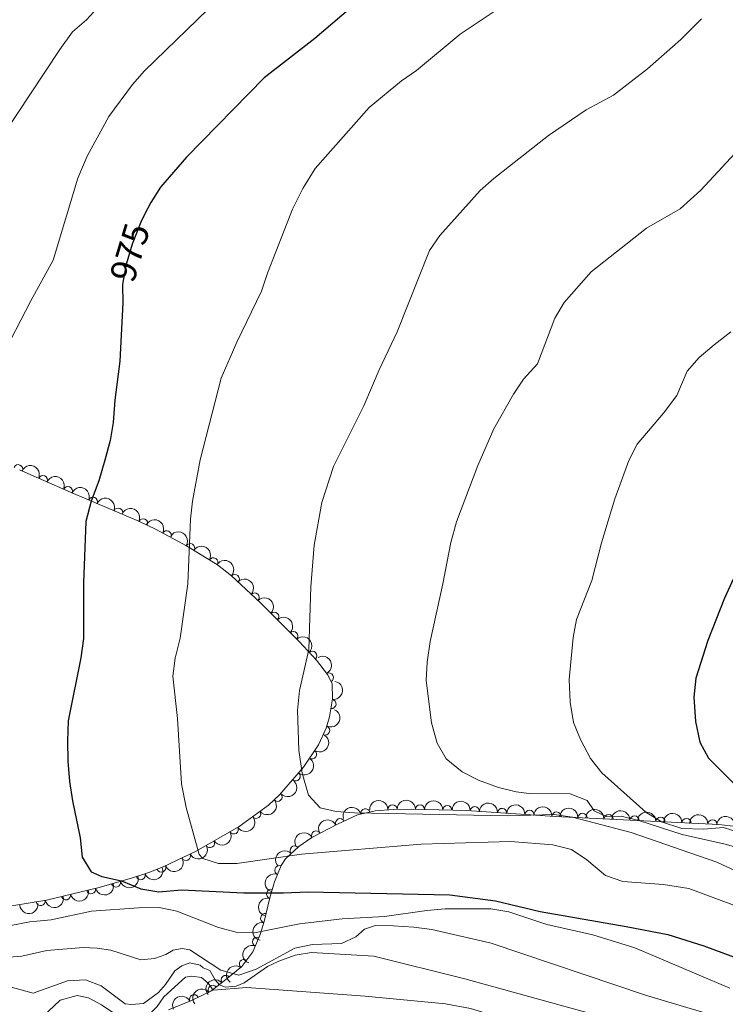
# Model space of a CAD drawing. Units: metres. Extents: x 641809 to 648738, y 720838 to 725609.
# Drawn here: x 643518 to 643711, y 722753 to 723023 of the extents above; entities that cross this region are included whole.
import ezdxf
from ezdxf.enums import TextEntityAlignment as Align

# ---------------------------------------------------------------- set-up
doc = ezdxf.new("R2010")
doc.units = ezdxf.units.M
doc.header["$MEASUREMENT"] = 0
doc.linetypes.add('DGN Style 3', pattern=[108.14109833394497, 77.24364166710355, -30.89745666684142])
doc.linetypes.add('DGN Style 5', pattern=[54.070549166972484, 23.17309250013106, -30.89745666684142])
for name, color, linetype, lineweight in [('Entidades rústicas y varios', 7, 'Continuous', 5), ('Relieve y altimetría', 7, 'Continuous', 5), ('Textos de rotulación', 7, 'Continuous', 5)]:
    doc.layers.add(name, color=color, linetype=linetype, lineweight=lineweight)
doc.styles.add('Style-Helvetica-Narrow-Oblique', font='txt')

msp = doc.modelspace()

# ---------------------------------------------------------------- linework, layer by layer
at = {"layer": 'Entidades rústicas y varios', "color": 92, "linetype": 'DGN Style 3', "lineweight": 5}
for points in [[(643518.06, 722899.5800000001, 974.23), (643523.26, 722897.28, 975.2), (643532.8, 722893.0800000001, 976.59), (643550.8600000001, 722885.3900000001, 977.7), (643555.27, 722883.3200000001, 978.82), (643563.77, 722878.75, 981.46), (643572.24, 722873.52, 982.64), (643576.1100000001, 722870.51, 983.23), (643583.98, 722863.1100000001, 984.78), (643587.52, 722859.6100000001, 984.83), (643594.55, 722852.51, 983.95), (643599.3300000001, 722847.49, 983.9), (643602.3200000001, 722843.49, 984), (643603.5900000001, 722841.05, 984.12), (643603.6599999999, 722836.8500000001, 984.5600000000001), (643602.9099999999, 722831.9299999999, 984.5600000000001), (643602.01, 722828.8500000001, 984.5600000000001), (643599.8800000001, 722824.29, 984.5600000000001), (643595.76, 722818.1200000001, 984.5600000000001), (643589.24, 722810.54, 984.34), (643586.1799999999, 722807.79, 984.12), (643578.1399999999, 722801.9199999999, 983.4200000000001), (643566.3600000001, 722795.1699999999, 982.53), (643557.3600000001, 722790.8400000001, 981.9300000000001), (643553.48, 722789.3300000001, 981.24), (643548.95, 722787.8300000001, 979.9300000000001), (643539.8700000001, 722785.26, 976.44), (643525.44, 722781.78, 971.1), (643516, 722780.1699999999, 967.94)], [(643558.8200000001, 722751.77, 951.7), (643565.1100000001, 722754.31, 952.99), (643570.3800000001, 722756.8300000001, 954.73), (643574.54, 722760, 962.9300000000001), (643578.9099999999, 722763.6100000001, 966.28), (643581.95, 722767.6400000001, 967.91), (643583.8700000001, 722772.3200000001, 969.63), (643585.02, 722775.8800000001, 971.3000000000001), (643586.5800000001, 722782.3900000001, 974.36), (643587.54, 722785.8500000001, 975.98), (643587.8500000001, 722786.78, 976.4200000000001), (643589.6399999999, 722791.27, 978.5600000000001), (643590.8500000001, 722793.03, 979.49), (643594.45, 722796.46, 981.45), (643598.06, 722798.8999999999, 982.8100000000001), (643605.0900000001, 722802.55, 984.41), (643610.5800000001, 722805.0700000001, 984.94), (643615.3800000001, 722806.1799999999, 985), (643620.3500000001, 722806.6100000001, 985), (643625.3700000001, 722806.6400000001, 985), (643640.3899999999, 722806.28, 985), (643664.6000000001, 722804.69, 985), (643709.3800000001, 722802.4299999999, 999.89), (643719.28, 722801.29, 1000.82)]]:
    msp.add_polyline3d(points, dxfattribs=at)
at = {"layer": 'Entidades rústicas y varios', "color": 92, "linetype": 'Continuous', "lineweight": 5}
for centre, radius, start, end in [((643517.7112016396, 722899.7129426328, 974.3794220642229), 1.250091938746998, 337.105986348018, 156.3195407670135), ((643524.4866041641, 722896.7186682189, 975.5463729724808), 1.250091938746998, 337.2045920667961, 156.4181464857915), ((643531.2906006351, 722893.7231980746, 976.5377309488536), 1.250091938746998, 337.2045920667961, 156.4181464857915), ((643538.1697538684, 722890.7723379887, 976.9911140193248), 1.250091938746999, 337.9017170300438, 157.1152714490392), ((643545.059233092, 722887.8387778986, 977.4145537722711), 1.250091938746999, 337.9017170300438, 157.1152714490392), ((643551.8776747037, 722884.8907632567, 978.2476282370358), 1.250091938746999, 335.8213759086814, 155.0349303276769), ((643558.3623960309, 722881.6352309668, 980.1249073734158), 1.250091938746998, 332.7015951162583, 151.9151495352537), ((643564.7591547933, 722878.1162932073, 981.7472448893185), 1.250091938746999, 329.2719332699215, 148.4854876889169), ((643571.096267951, 722874.2032941733, 982.6301012678747), 1.250091938746999, 329.2719332699215, 148.4854876889169), ((643576.9737921262, 722869.6710134242, 983.581916744615), 1.250091938746999, 317.7291292752124, 136.9426836942078), ((643582.3823466096, 722864.5854602887, 984.6471339554389), 1.250091938746999, 317.7291292752124, 136.9426836942078), ((643587.7392988065, 722859.3607881244, 984.690839225472), 1.250091938746999, 315.6823206507528, 134.8958750697483), ((643592.9959136636, 722854.0518314408, 984.0328276928668), 1.250091938746999, 315.6823206507528, 134.8958750697483), ((643598.1955669874, 722848.6530991031, 983.9027118997304), 1.250091938746999, 314.563280006709, 133.7768344257044), ((643602.7082243231, 722842.7018623166, 984.0927898732799), 1.250091938746999, 298.4627693145159, 117.6763237335113), ((643603.4292130009, 722835.4655033734, 984.5600000000001), 1.250091938746998, 262.2987743594049, 81.51232877840032), ((643601.6885298793, 722828.2078828367, 984.5600000000001), 1.250091938746998, 245.9286358044953, 65.14219022349079), ((643598.095136645, 722821.6521704602, 984.5600000000001), 1.250091938746998, 237.2332560553717, 56.44681047436712), ((643593.6162860845, 722815.6576869814, 984.4606903908639), 1.250091938746998, 230.2654167368841, 49.47897115587955), ((643588.6600989909, 722810.0450785013, 984.2324749841657), 1.250091938746999, 222.9119678783289, 42.12552229732429), ((643620.1269137131, 722806.5891561678, 985), 1.250091938746999, 1.308562520112864, 180.5221169391083), ((643627.625588082, 722806.5664220667, 985), 1.250091938746998, 359.5931567297104, 178.8067111487057), ((643635.1234347585, 722806.3867133579, 985), 1.250091938746998, 359.5931567297104, 178.8067111487057), ((643642.6163123643, 722806.1142338468, 985), 1.250091938746998, 357.2086378755662, 176.4221922945616), ((643582.8315238385, 722805.3694361325, 983.7416656882555), 1.250091938746999, 217.0993246482523, 36.31287906724776), ((643612.7201749585, 722805.5448902822, 984.9819040199633), 1.250091938746999, 13.98692884498508, 193.2004832639805), ((643650.100189812, 722805.6227276449, 985), 1.250091938746998, 357.2086378755662, 176.4221922945616), ((643657.5840672594, 722805.1312214432, 985), 1.250091938746998, 357.2086378755662, 176.4221922945616), ((643664.9811635916, 722804.6512279394, 985.5417349207748), 1.250091938746999, 358.076954556137, 177.2905089751324), ((643672.0898872549, 722804.2924580539, 987.9054887248872), 1.250091938746999, 358.076954556137, 177.2905089751324), ((643679.1986109184, 722803.9336881684, 990.2692425289995), 1.250091938746999, 358.076954556137, 177.2905089751324), ((643686.3073345816, 722803.5749182827, 992.6329963331118), 1.250091938746999, 358.076954556137, 177.2905089751324), ((643693.4160582449, 722803.2161483972, 994.9967501372241), 1.250091938746999, 358.076954556137, 177.2905089751324), ((643576.6905579274, 722801.1119485947, 983.2293726648359), 1.250091938746999, 210.7790900483862, 29.99264446738163), ((643605.7785502134, 722802.8445883349, 984.5852396685129), 1.250091938746998, 25.62206028344202, 204.8356147024375), ((643700.5247819084, 722802.8573785117, 997.3605039413364), 1.250091938746999, 358.076954556137, 177.2905089751324), ((643707.6335055716, 722802.4986086262, 999.7242577454488), 1.250091938746999, 358.076954556137, 177.2905089751324), ((643599.210497835, 722799.4753591171, 983.3220203232167), 1.250091938746998, 28.40465495739436, 207.6182093763898), ((643570.19709502, 722797.3911612749, 982.7387799664134), 1.250091938746999, 210.7790900483862, 29.99264446738163), ((643593.3241104935, 722795.360329364, 981.3218735329367), 1.250091938746998, 44.580900576978, 223.7944549959734), ((643563.6014227623, 722793.8644687161, 982.2716456971467), 1.250091938746999, 206.6588858103292, 25.87244022932466), ((643556.859102942, 722790.6659989895, 981.6352466976492), 1.250091938746998, 202.2309185229037, 21.4444729418991), ((643589.136424816, 722789.9541572125, 978.4891062425128), 1.250091938746998, 69.230786345146, 248.4443407641414), ((643551.2263161859, 722788.6042991634, 980.2472617104839), 1.250091938746999, 199.2872024019893, 18.50075682098473), ((643544.4592210769, 722786.5792082597, 977.7441704740303), 1.250091938746998, 196.7697777803639, 15.98333219935932), ((643530.7974492717, 722783.0920948305, 972.6350839340462), 1.250091938746998, 194.5249512299773, 13.73850564897272), ((643537.6579843082, 722784.7466105567, 975.173909789563), 1.250091938746998, 194.5249512299773, 13.73850564897272), ((643586.9046423796, 722783.4870904197, 975.4394537486625), 1.250091938746999, 75.45913336246763, 254.6726877814631), ((643523.8918426076, 722781.5357524636, 970.1708291069739), 1.250091938746998, 190.6448787956057, 9.858433214601117), ((643585.2747455158, 722776.8593496445, 972.333239425087), 1.250091938746999, 77.49040238343544, 256.7039568024308), ((643583.0843429221, 722770.3535579678, 969.3345761319762), 1.250091938746999, 68.65995648445276, 247.8735109034482), ((643579.4515453787, 722764.2955064173, 966.9652034003606), 1.250091938746998, 53.93736158436284, 233.1509160033583), ((643574.4619538428, 722759.9102206454, 963.5986103177377), 1.250091938746999, 40.5258295083549, 219.7393839273503), ((643570.9128308452, 722757.2114980605, 957.7146507417939), 1.250091938746998, 38.27425927993167, 217.4878136989271), ((643565.8380986671, 722754.6365349018, 953.5995498676399), 1.250091938746998, 26.52227954946886, 205.7358339684642)]:
    msp.add_arc(centre, radius, start, end, dxfattribs=at)
at = {"layer": 'Entidades rústicas y varios', "color": 92, "linetype": 'Continuous', "lineweight": 5, "extrusion": (-0.2097522515073399, -0.08411382052671199, 0.974129795347623)}
for centre in [(-431438.71533324, 844157.42305573, -194835.8169206635), (-431433.4026170961, 844162.7127782697, -194836.0264024618)]:
    msp.add_arc(centre, 2.516055640060341, 45.36446333574663, 225.9090503451192, dxfattribs=at)
at = {"layer": 'Entidades rústicas y varios', "color": 92, "linetype": 'Continuous', "lineweight": 5, "extrusion": (-0.2087133277531162, -0.08665961362837087, 0.9741297953476231)}
for centre in [(-420855.28443971, 849218.780541738, -196008.5227084316), (-420849.9332440761, 849223.9786111398, -196009.293928103)]:
    msp.add_arc(centre, 2.516055640060342, 45.36446333574663, 225.9090503451192, dxfattribs=at)
at = {"layer": 'Entidades rústicas y varios', "color": 92, "linetype": 'Continuous', "lineweight": 5, "extrusion": (-0.2117215818930814, -0.07902603100681095, 0.9741297953476231)}
msp.add_arc((-452205.5029129561, 833787.9309893812, -192427.4160920528), 2.516055640060343, 45.36446333574663, 225.9090503451193, dxfattribs=at)
at = {"layer": 'Entidades rústicas y varios', "color": 92, "linetype": 'Continuous', "lineweight": 5, "extrusion": (-0.2157086746594225, -0.06738627080254306, 0.9741297953476231)}
msp.add_arc((-498100.8689763055, 808584.2363586781, -186578.4610634438), 2.516055640060342, 45.36446333574663, 225.9090503451193, dxfattribs=at)
at = {"layer": 'Entidades rústicas y varios', "color": 92, "linetype": 'Continuous', "lineweight": 5, "extrusion": (-0.2193535976452228, -0.05436120874388226, 0.9741297953476231)}
for centre in [(-546847.0628510425, 778115.1081908513, -179508.2350623209), (-546841.7403698243, 778120.3827042149, -179508.5523988301)]:
    msp.add_arc(centre, 2.516055640060342, 45.36446333574665, 225.9090503451193, dxfattribs=at)
at = {"layer": 'Entidades rústicas y varios', "color": 92, "linetype": 'Continuous', "lineweight": 5, "extrusion": (-0.2257949536949069, -0.009369135601168171, 0.9741297953476231)}
for centre in [(-695569.2099040897, 655801.7769014954, -151130.7714055153), (-695563.9044937356, 655807.0763493415, -151130.907322764)]:
    msp.add_arc(centre, 2.516055640060342, 45.36446333574663, 225.9090503451193, dxfattribs=at)
at = {"layer": 'Entidades rústicas y varios', "color": 92, "linetype": 'Continuous', "lineweight": 5, "extrusion": (-0.2259855200141936, -0.001298676215526512, 0.974129795347623)}
for centre in [(-719151.6257135728, 631194.0507458792, -145420.8644041143), (-719146.2866367394, 631198.9928636119, -145422.6864169801)]:
    msp.add_arc(centre, 2.516055640060342, 45.36446333574663, 225.9090503451193, dxfattribs=at)
at = {"layer": 'Entidades rústicas y varios', "color": 92, "linetype": 'Continuous', "lineweight": 5, "extrusion": (-0.2259677821784755, 0.003115001338570497, 0.974129795347623)}
msp.add_arc((-731653.9007448867, 617402.4359744947, -142222.1442875518), 2.516055640060342, 45.36446333574664, 225.9090503451193, dxfattribs=at)
at = {"layer": 'Entidades rústicas y varios', "color": 92, "linetype": 'Continuous', "lineweight": 5, "extrusion": (-0.2162407138854949, 0.0656589329359667, 0.974129795347623)}
msp.add_arc((-878656.3465440924, 395545.7038501012, -90753.20538281578), 2.516055640060342, 45.36446333574663, 225.9090503451193, dxfattribs=at)
at = {"layer": 'Entidades rústicas y varios', "color": 92, "linetype": 'Continuous', "lineweight": 5, "extrusion": (-0.1358326605230373, 0.1806118217372039, 0.974129795347623)}
msp.add_arc((-948840.0529951917, -185693.7589070707, 44089.54246979582), 2.516055640060343, 45.36446333574664, 225.9090503451193, dxfattribs=at)
at = {"layer": 'Entidades rústicas y varios', "color": 92, "linetype": 'Continuous', "lineweight": 5, "extrusion": (-0.0794222432190341, 0.2115732712278534, 0.974129795347623)}
msp.add_arc((-856581.2409448713, -438654.4292108377, 102774.1169756616), 2.516055640060342, 45.36446333574664, 225.9090503451193, dxfattribs=at)
at = {"layer": 'Entidades rústicas y varios', "color": 92, "linetype": 'Continuous', "lineweight": 5, "extrusion": (-0.04652348861352058, 0.22114860800653, 0.9741297953476229)}
msp.add_arc((-778619.3712462656, -559752.8622957843, 130867.8519044282), 2.516055640060342, 45.36446333574665, 225.9090503451193, dxfattribs=at)
at = {"layer": 'Entidades rústicas y varios', "color": 92, "linetype": 'Continuous', "lineweight": 5, "extrusion": (-0.01935186101248827, 0.2251591599099436, 0.9741297953476229)}
msp.add_arc((-703128.2515097898, -647623.8234449073, 151253.0136439359), 2.516055640060343, 45.36446333574664, 225.9090503451193, dxfattribs=at)
at = {"layer": 'Entidades rústicas y varios', "color": 92, "linetype": 'Continuous', "lineweight": 5, "extrusion": (0.009625385993735762, 0.2257841751772472, 0.9741297953476231)}
msp.add_arc((-612221.1978297747, -729954.8059467559, 170352.8184013696), 2.516055640060342, 45.36446333574665, 225.9090503451193, dxfattribs=at)
at = {"layer": 'Entidades rústicas y varios', "color": 92, "linetype": 'Continuous', "lineweight": 5, "extrusion": (0.03244237594527044, 0.2236484608912477, 0.9741297953476229)}
msp.add_arc((-533155.3892946762, -786594.2300792835, 183492.1457474272), 2.516055640060342, 45.36446333574664, 225.9090503451193, dxfattribs=at)
at = {"layer": 'Entidades rústicas y varios', "color": 92, "linetype": 'Continuous', "lineweight": 5, "extrusion": (-0.1176285369000984, -0.1929628698033392, 0.974129795347623)}
msp.add_arc((173327.7019105809, 927764.2990518032, -214222.1655262673), 2.516055640060342, 45.36446333574662, 225.9090503451192, dxfattribs=at)
at = {"layer": 'Entidades rústicas y varios', "color": 92, "linetype": 'Continuous', "lineweight": 5, "extrusion": (-0.157111532485818, -0.1624410914022558, 0.974129795347623)}
msp.add_arc((-39875.7736380045, 942212.2008113682, -217573.9287355659), 2.516055640060343, 45.36446333574663, 225.9090503451193, dxfattribs=at)
at = {"layer": 'Entidades rústicas y varios', "color": 92, "linetype": 'Continuous', "lineweight": 5, "extrusion": (-0.1619037976400079, -0.1576651582491884, 0.9741297953476229)}
for centre in [(-68800.07657408656, 940632.5390215035, -217207.4615693853), (-68794.71682933386, 940637.6495496754, -217208.6471654343)]:
    msp.add_arc(centre, 2.516055640060342, 45.36446333574662, 225.9090503451192, dxfattribs=at)
at = {"layer": 'Entidades rústicas y varios', "color": 92, "linetype": 'Continuous', "lineweight": 5, "extrusion": (-0.1683233745377184, -0.1507925177196575, 0.9741297953476229)}
for centre in [(-108895.7757094135, 937040.5121297601, -216374.1440046332), (-108890.4159646609, 937045.6226579319, -216375.3296006822), (-108885.0562199086, 937050.7331861035, -216376.5151967312)]:
    msp.add_arc(centre, 2.516055640060343, 45.36446333574663, 225.9090503451192, dxfattribs=at)
at = {"layer": 'Entidades rústicas y varios', "color": 92, "linetype": 'Continuous', "lineweight": 5, "extrusion": (-0.1660188743205781, -0.153326042097637, 0.9741297953476229)}
for centre in [(-94293.03206377203, 938555.6121987589, -216725.077316937), (-94287.94547213841, 938560.9964577962, -216723.8998874614), (-94282.85888050491, 938566.3807168336, -216722.7224579858), (-94277.7722888714, 938571.7649758712, -216721.5450285103), (-94272.6856972379, 938577.1492349086, -216720.3675990347), (-94267.5991056044, 938582.5334939461, -216719.1901695591), (-94262.5125139709, 938587.9177529837, -216718.0127400836)]:
    msp.add_arc(centre, 2.516055640060342, 45.36446333574667, 225.9090503451193, dxfattribs=at)
at = {"layer": 'Entidades rústicas y varios', "color": 92, "linetype": 'Continuous', "lineweight": 5, "extrusion": (0.05686561075676326, 0.2187177270576359, 0.974129795347623)}
for centre in [(-440993.1214278422, -838980.5951955529, 195644.7800345117), (-440987.7731619574, -838975.6064811827, 195643.1190766672)]:
    msp.add_arc(centre, 2.516055640060342, 45.36446333574666, 225.9090503451193, dxfattribs=at)
at = {"layer": 'Entidades rústicas y varios', "color": 92, "linetype": 'Continuous', "lineweight": 5, "extrusion": (-0.1755165304312585, -0.1423555034460254, 0.9741297953476229)}
msp.add_arc((-155882.9896418787, 930766.135145263, -214902.5949432205), 2.516055640060342, 45.36446333574663, 225.9090503451192, dxfattribs=at)
at = {"layer": 'Entidades rústicas y varios', "color": 92, "linetype": 'Continuous', "lineweight": 5, "extrusion": (-0.07629501318821433, -0.212720973997884, 0.974129795347623)}
msp.add_arc((361794.1728302478, 874647.3923811443, -201899.933544334), 2.516055640060343, 45.36446333574662, 225.9090503451192, dxfattribs=at)
at = {"layer": 'Entidades rústicas y varios', "color": 92, "linetype": 'Continuous', "lineweight": 5, "extrusion": (-0.06587822924195005, -0.2161740056712262, 0.9741297953476229)}
msp.add_arc((404939.916515406, 856501.5581379229, -197691.5618267207), 2.516055640060342, 45.36446333574664, 225.9090503451193, dxfattribs=at)
at = {"layer": 'Entidades rústicas y varios', "color": 92, "linetype": 'Continuous', "lineweight": 5, "extrusion": (0.07243332877656411, 0.2140667061883851, 0.9741297953476231)}
msp.add_arc((-377946.1870926172, -867666.2374247416, 202298.604937092), 2.516055640060342, 45.36446333574663, 225.9090503451193, dxfattribs=at)
at = {"layer": 'Entidades rústicas y varios', "color": 92, "linetype": 'Continuous', "lineweight": 5, "extrusion": (-0.003045507745926254, -0.2259687294706234, 0.9741297953476229)}
msp.add_arc((633791.5839079052, 712700.5691787755, -164333.0937094413), 2.516055640060342, 45.36446333574663, 225.9090503451192, dxfattribs=at)
at = {"layer": 'Entidades rústicas y varios', "color": 92, "linetype": 'Continuous', "lineweight": 5, "extrusion": (0.08874429895011454, 0.2078354907609645, 0.974129795347623)}
msp.add_arc((-308027.9500714821, -893494.9772569926, 208289.9843323607), 2.516055640060342, 45.36446333574664, 225.9090503451193, dxfattribs=at)
at = {"layer": 'Entidades rústicas y varios', "color": 92, "linetype": 'Continuous', "lineweight": 5, "extrusion": (0.1081213210684142, 0.1984462691672966, 0.974129795347623)}
msp.add_arc((-219306.706101715, -917986.5671115062, 213967.8159834157), 2.516055640060341, 45.36446333574666, 225.9090503451193, dxfattribs=at)
at = {"layer": 'Entidades rústicas y varios', "color": 92, "linetype": 'Continuous', "lineweight": 5, "extrusion": (0.09930057652919483, 0.203003786459681, 0.9741297953476229)}
msp.add_arc((-260501.8220742059, -907721.1771498517, 211588.9084557625), 2.516055640060343, 45.36446333574665, 225.9090503451193, dxfattribs=at)
at = {"layer": 'Entidades rústicas y varios', "color": 92, "linetype": 'Continuous', "lineweight": 5, "extrusion": (0.09147731242527508, -0.2066471464294798, 0.9741297953476231)}
msp.add_arc((881077.9203590776, 390271.1634293455, -89535.31248600615), 2.516055640060342, 45.36446333574663, 225.9090503451193, dxfattribs=at)
at = {"layer": 'Entidades rústicas y varios', "color": 92, "linetype": 'Continuous', "lineweight": 5, "extrusion": (0.1158114055833519, 0.1940589089756165, 0.9741297953476231)}
for centre in [(-182212.6462306228, -925645.3918626553, 215741.9551390313), (-182207.6029104445, -925641.156793352, 215738.3663913979)]:
    msp.add_arc(centre, 2.516055640060342, 45.36446333574663, 225.9090503451193, dxfattribs=at)
at = {"layer": 'Entidades rústicas y varios', "color": 92, "linetype": 'Continuous', "lineweight": 5, "extrusion": (0.1450156657631488, 0.1733251236816779, 0.974129795347623)}
msp.add_arc((-29752.66510917421, -942045.0391299739, 219539.0110137582), 2.516055640060342, 45.36446333574666, 225.9090503451193, dxfattribs=at)
at = {"layer": 'Entidades rústicas y varios', "color": 92, "linetype": 'Continuous', "lineweight": 5, "extrusion": (0.1286775858819571, 0.1857773417497134, 0.9741297953476229)}
msp.add_arc((-117470.0825229181, -935524.9838261532, 218028.7946581633), 2.516055640060342, 45.36446333574663, 225.9090503451192, dxfattribs=at)
at = {"layer": 'Entidades rústicas y varios', "color": 92, "linetype": 'Continuous', "lineweight": 5, "extrusion": (0.1133567556988155, -0.1955029098336833, 0.9741297953476229)}
msp.add_arc((919313.2024751101, 294847.2259616108, -67400.95764053974), 2.516055640060344, 45.36446333574662, 225.9090503451192, dxfattribs=at)
at = {"layer": 'Entidades rústicas y varios', "color": 92, "linetype": 'Continuous', "lineweight": 5, "extrusion": (0.1202151082662825, -0.1913621424433899, 0.974129795347623)}
msp.add_arc((929451.0813609634, 262914.6834074456, -59996.08694258783), 2.516055640060342, 45.36446333574663, 225.9090503451193, dxfattribs=at)
at = {"layer": 'Entidades rústicas y varios', "color": 92, "linetype": 'Continuous', "lineweight": 5, "extrusion": (0.08941400986659542, -0.2075482513912719, 0.9741297953476229)}
msp.add_arc((877031.7028574455, 398785.3845325383, -91519.93198330827), 2.516055640060342, 45.36446333574664, 225.9090503451193, dxfattribs=at)
at = {"layer": 'Entidades rústicas y varios', "color": 92, "linetype": 'Continuous', "lineweight": 5, "extrusion": (0.03373215164240435, -0.2234575659080983, 0.9741297953476229)}
msp.add_arc((744249.9596091306, 602816.3477485921, -138855.6918205681), 2.516055640060343, 45.36446333574664, 225.9090503451193, dxfattribs=at)
at = {"layer": 'Entidades rústicas y varios', "color": 92, "linetype": 'Continuous', "lineweight": 5, "extrusion": (-0.01901732349404132, -0.2251876622355702, 0.9741297953476229)}
msp.add_arc((580467.7322066689, 754536.3965341148, -174056.8190491749), 2.516055640060343, 45.36446333574664, 225.9090503451193, dxfattribs=at)
at = {"layer": 'Entidades rústicas y varios', "color": 92, "linetype": 'Continuous', "lineweight": 5, "extrusion": (-0.02784963414310514, -0.2242666709390707, 0.9741297953476229)}
msp.add_arc((549594.196082341, 776164.7507089754, -179080.440701214), 2.516055640060342, 45.36446333574662, 225.9090503451192, dxfattribs=at)
at = {"layer": 'Entidades rústicas y varios', "color": 92, "linetype": 'Continuous', "lineweight": 5, "extrusion": (-0.07294350647317491, -0.21389340027078, 0.974129795347623)}
msp.add_arc((375830.3818763127, 868938.2662725309, -200607.2768034136), 2.516055640060342, 45.36446333574666, 225.9090503451193, dxfattribs=at)
at = {"layer": 'Relieve y altimetría', "color": 30, "linetype": 'Continuous', "lineweight": 25, "flags": 128}
for points, elevation in [([(643719.29, 723109.27), (643710.6000000001, 723103.4299999999), (643702.22, 723096.8200000001), (643687.8899999999, 723082.8300000001), (643670.78, 723068.6499999999), (643662.7, 723061.4299999999), (643659.2, 723057.8300000001), (643655.3600000001, 723054.6499999999), (643646.1100000001, 723049.03), (643635.3, 723043.3999999999), (643620.3899999999, 723034.8600000001), (643611.19, 723028.0700000001), (643598.8300000001, 723017.6499999999), (643585.01, 723006.8700000001), (643563.73, 722985.1499999999), (643556.6599999999, 722976.94), (643554, 722972.71), (643552.22, 722969.22)], 975), ([(643546.3600000001, 722950.9199999999), (643546.23, 722950.21), (643546.3200000001, 722945.21), (643545.52, 722929.27), (643544.1100000001, 722918.6400000001), (643543.73, 722912.53), (643542.8700000001, 722907.6000000001), (643541.3899999999, 722902.1499999999), (643539.77, 722896.52), (643537.6499999999, 722890.95), (643536.19, 722885.3900000001), (643535.5700000001, 722868.6499999999), (643535.6200000001, 722853.3700000001), (643534.8300000001, 722848.1100000001), (643531.3700000001, 722830.8300000001), (643531.1599999999, 722825.3999999999), (643531.25, 722819.77), (643531.78, 722814.25), (643532.53, 722808.94), (643534.6799999999, 722798.79), (643535.21, 722793.49), (643537.7, 722789.54), (643540.6000000001, 722788.26), (643545.94, 722787.01), (643551.28, 722784.8800000001), (643556.23, 722784.0800000001), (643562.3600000001, 722784.6200000001), (643579.4199999999, 722783.78), (643590.27, 722783.73), (643596.9099999999, 722784.06), (643635.79, 722783.22), (643648.3200000001, 722781.55), (643660.54, 722778.6400000001), (643684.0800000001, 722774.5900000001), (643695.4099999999, 722772.3300000001), (643705.26, 722769.25), (643723.24, 722762.5900000001)], 975), ([(643715.52, 722874.3700000001), (643710.9099999999, 722864.44), (643706.3400000001, 722852.8500000001), (643703.0700000001, 722842.5), (643702.6000000001, 722837.29), (643703.03, 722830.6499999999), (643704.23, 722825.03), (643706.6100000001, 722820.6100000001), (643715.8400000001, 722811.27)], 1000)]:
    msp.add_lwpolyline(points, dxfattribs=dict(at, elevation=elevation))
at = {"layer": 'Relieve y altimetría', "color": 30, "linetype": 'Continuous', "lineweight": 5, "flags": 128}
for points, elevation in [([(643498.6100000001, 722850.0700000001), (643501.81, 722861.03), (643502.9299999999, 722867.3500000001), (643505.76, 722877.6400000001), (643507.01, 722889.6699999999), (643508.5700000001, 722895.56), (643509.3800000001, 722900.6100000001), (643509.9099999999, 722919.44), (643511.1000000001, 722924.78), (643512.8999999999, 722929.73), (643521.1699999999, 722945.81), (643527.31, 722956.97), (643534.04, 722979.3900000001), (643536.55, 722985.3999999999), (643542.5, 722996.28), (643548.96, 723005), (643552.23, 723008.79), (643569.6699999999, 723025.6100000001)], 970), ([(643513.4199999999, 722990.8900000001), (643529.0900000001, 723014.6100000001), (643532.6100000001, 723019.45), (643536.3800000001, 723022.75), (643540.4099999999, 723027.0800000001)], 965), ([(643652.3400000001, 723027.8900000001), (643638.6399999999, 723018.81), (643626.71, 723008.8600000001), (643622.6200000001, 723006.01), (643613.71, 722998.75), (643598.94, 722982.03), (643595.5700000001, 722976.56), (643592.77, 722970.8800000001), (643585.9199999999, 722953.3600000001), (643584.28, 722948.46), (643577.53, 722934.46), (643573.23, 722924.5900000001), (643567.46, 722902.25), (643565.3700000001, 722890.98), (643564.8899999999, 722886), (643564.0900000001, 722868.3700000001), (643561.98, 722853.45), (643560.6799999999, 722848.01), (643560.03, 722843.03), (643561.3200000001, 722831.46), (643562.3899999999, 722813.5800000001), (643563.71, 722807.1100000001), (643567.24, 722794.25), (643568.25, 722793.1499999999), (643572.54, 722791.79), (643577.54, 722791.77), (643595.25, 722794.3600000001), (643627.99, 722797.05), (643652.3899999999, 722797.81), (643664.01, 722796.8900000001), (643669.0700000001, 722795.6400000001), (643673.3200000001, 722792.8300000001), (643678.4299999999, 722788.54), (643683.1599999999, 722786.8999999999), (643694.3, 722786.02), (643701.1799999999, 722784.97), (643716.4199999999, 722779.3200000001)], 980), ([(643704.6599999999, 723023), (643698.97, 723017.3300000001), (643689.8700000001, 723009.28), (643680.5900000001, 723002.1100000001), (643673.0700000001, 722998.1000000001), (643662.76, 722991.04), (643647.8700000001, 722979.3200000001), (643644.1000000001, 722976.02), (643633.02, 722963.71), (643630.24, 722959.55), (643621.4299999999, 722937.31), (643616.45, 722926.8800000001), (643612.3, 722917.05), (643603.96, 722900.5), (643600.78, 722890.5900000001), (643598.6699999999, 722878.8999999999), (643597.8, 722867.48), (643597.25, 722850.3999999999), (643594.6399999999, 722839.1300000001), (643594.1699999999, 722833.7), (643594.51, 722822.8), (643595.44, 722816.5), (643597.0900000001, 722810.49), (643600.3500000001, 722807), (643604.74, 722806.02), (643609.73, 722805.6699999999), (643651.5900000001, 722804.8200000001), (643664.3700000001, 722805.19), (643669.3200000001, 722804.49), (643685.4199999999, 722800.31), (643708.8700000001, 722792.1799999999), (643714.1599999999, 722789.6499999999)], 985), ([(643716.1699999999, 722988.6499999999), (643704.44, 722976.1300000001), (643698.81, 722970.98), (643689.5700000001, 722965.6499999999), (643674.48, 722953.74), (643667.0900000001, 722945.3800000001), (643664.54, 722941.0800000001), (643659.76, 722928.6000000001), (643655.95, 722924.3900000001), (643653.21, 722920.21), (643647.8600000001, 722910.75), (643643.46, 722900.71), (643637.6300000001, 722885.31), (643636.0700000001, 722879.6200000001), (643633.9199999999, 722868.3), (643630.4199999999, 722852.6000000001), (643629.6100000001, 722846.8600000001), (643629.3, 722841.8700000001), (643630.8200000001, 722830.27), (643632.3400000001, 722824.76), (643634.8300000001, 722820.4299999999), (643639.1599999999, 722816.8999999999), (643643.6000000001, 722814.5900000001), (643649.0900000001, 722812.5700000001), (643653.94, 722811.3700000001), (643657.53, 722810.99), (643668.71, 722810.8300000001), (643673.3600000001, 722809.01), (643675.31, 722806.23), (643678.55, 722804.6799999999), (643682.7, 722804.75), (643687.55, 722803.52), (643699.3300000001, 722799.7), (643711.1599999999, 722797.1100000001), (643721.8300000001, 722794.03)], 990), ([(643712.7, 722937.3400000001), (643708.1100000001, 722933.77), (643704.03, 722930.31), (643700.71, 722926.52), (643697.9099999999, 722919.8900000001), (643694.28, 722915.02), (643687.05, 722906.54), (643684.79, 722902.0900000001), (643680.96, 722891.6400000001), (643677.29, 722879.6000000001), (643674.69, 722869.23), (643670.4299999999, 722858.6200000001), (643669.5800000001, 722853.69), (643668.46, 722842.1499999999), (643668.74, 722835.95), (643669.6599999999, 722830.3800000001), (643671.51, 722825.73), (643674.24, 722820.54), (643677.3999999999, 722816.6499999999), (643689.4099999999, 722805.8400000001), (643693.6799999999, 722803.23), (643699.23, 722801.3999999999), (643705.1599999999, 722801.1499999999), (643710.69, 722801.6300000001), (643715.19, 722800.21)], 995), ([(643712.3899999999, 722757.6699999999), (643686.3899999999, 722768.74), (643674.8800000001, 722772.26), (643662.3500000001, 722775.1000000001), (643651.95, 722778.53), (643647.03, 722779.3999999999), (643634.53, 722779.3400000001), (643629.54, 722778.96), (643617.8899999999, 722777.28), (643606.3300000001, 722776.6499999999), (643594.6799999999, 722775.24), (643582.3400000001, 722772.8200000001), (643577.3300000001, 722772.99), (643572.49, 722774.3), (643561.1399999999, 722778.75), (643556.24, 722779.74), (643550.6499999999, 722779.6499999999), (643537.81, 722778.7), (643526.73, 722776.3900000001), (643520.8800000001, 722775.8), (643515.69, 722774.78)], 970), ([(643710.1499999999, 722749.5700000001), (643689.3200000001, 722755.76), (643647.1300000001, 722769.99), (643630.9099999999, 722773.69), (643625.96, 722774.3999999999), (643620.31, 722774.76), (643615.4299999999, 722774.8500000001), (643612.46, 722773.81), (643610.06, 722771.72), (643606.1599999999, 722769.8900000001), (643598.24, 722769.6499999999), (643593.3899999999, 722768.5800000001), (643582.8500000001, 722762.8800000001), (643578.03, 722761.21), (643573.1699999999, 722762.56), (643564.71, 722768.1300000001), (643562.56, 722768.48), (643560.0700000001, 722768.05), (643558.1000000001, 722766.8600000001), (643555.02, 722765.76), (643551.31, 722765.4199999999), (643543.0800000001, 722768.06), (643539.3600000001, 722768.6499999999), (643535.49, 722768.77), (643525.53, 722768)], 965), ([(643525.53, 722768), (643518.69, 722766.3900000001), (643506.96, 722765.5)], 965), ([(643707.8999999999, 722741.46), (643639.8700000001, 722760.25), (643615.04, 722766.44), (643597.9199999999, 722767.3999999999), (643593.51, 722766.6699999999), (643589.05, 722765.05), (643585.9199999999, 722763.56), (643579.51, 722759.0900000001), (643577.31, 722758.22), (643574.3200000001, 722757.95), (643572.76, 722758.5900000001), (643571.5800000001, 722759.96), (643570.1599999999, 722762.48), (643568.3200000001, 722763.23), (643567.48, 722763.94), (643564.7, 722764.56), (643562.44, 722763.75), (643560.53, 722762.3900000001), (643558.04, 722758.69), (643556.1399999999, 722756.5), (643551.98, 722753.45), (643548.71, 722753.1799999999), (643546.94, 722753.4199999999), (643540.3899999999, 722758.3), (643536.1699999999, 722759.95), (643531.1799999999, 722759.6499999999), (643521.79, 722756.31), (643511.3800000001, 722759.1200000001)], 960), ([(643721.1100000001, 722728.29), (643705.6599999999, 722733.3600000001), (643691.04, 722736.8900000001), (643641.46, 722752.1300000001), (643634.6000000001, 722753.3999999999), (643612.6300000001, 722755.47), (643580.26, 722757.8200000001), (643571.0800000001, 722757.1200000001), (643569.6699999999, 722759.04), (643567.8700000001, 722760.56), (643565.21, 722760.96), (643563.5, 722760.6499999999), (643557.55, 722755.25), (643555.76, 722752.6200000001), (643553.69, 722750.6499999999), (643551.21, 722749.6100000001), (643547.5700000001, 722749.3300000001), (643545.23, 722749.8999999999), (643540.53, 722753.1499999999), (643536.9099999999, 722754.98), (643533.8500000001, 722755.7), (643529.1699999999, 722754.3600000001), (643521.1399999999, 722746.77), (643516.6399999999, 722744.5800000001)], 955)]:
    msp.add_lwpolyline(points, dxfattribs=dict(at, elevation=elevation))
at = {"layer": 'Relieve y altimetría', "color": 27, "linetype": 'DGN Style 5', "lineweight": 25, "elevation": 975, "flags": 128}
msp.add_lwpolyline([(643552.22, 722969.22), (643551.27, 722967.3400000001), (643548.9299999999, 722961.3200000001), (643547.25, 722955.76), (643546.3600000001, 722950.9199999999)], dxfattribs=at)

# ---------------------------------------------------------------- texts
at = {"layer": 'Textos de rotulación', "color": 27, "linetype": 'Continuous', "lineweight": 5, "style": 'Style-Helvetica-Narrow-Oblique'}
msp.add_text('975', height=7.000020000000001, rotation=73.18737380151494, dxfattribs=at).set_placement((643548.2423268885, 722959.0523217232, 975), align=Align.MIDDLE_CENTER)

doc.saveas('drawing.dxf')
